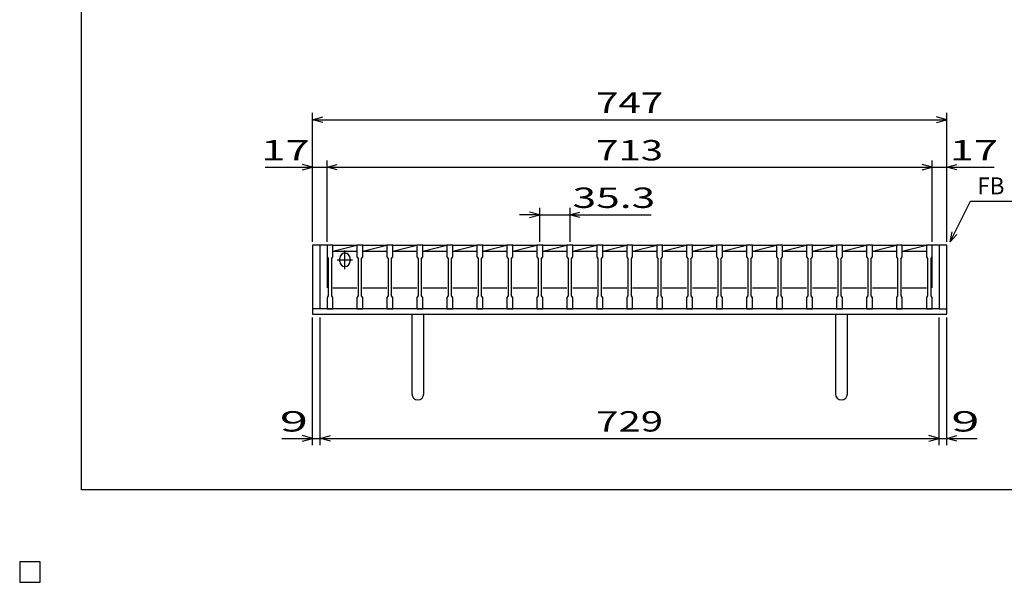
# Model space of a CAD drawing. Units: millimetres. Extents: x -182 to 173, y -128 to 105.
# Drawn here: x -182 to -37, y -128 to -45 of the extents above; entities that cross this region are included whole.
import ezdxf
from ezdxf.enums import TextEntityAlignment as Align

# ---------------------------------------------------------------- set-up
doc = ezdxf.new("R2010")
doc.units = ezdxf.units.MM
doc.header["$LTSCALE"] = 0.25
for name, color, linetype in [('16', 7, 'Continuous'), ('19', 7, 'Continuous'), ('22', 7, 'Continuous'), ('24', 7, 'Continuous'), ('32', 7, 'Continuous')]:
    doc.layers.add(name, color=color, linetype=linetype)
doc.styles.add('dcStyle0', font='txt.shx', dxfattribs={"width": 0.833333, "bigfont": 'bigfont'})

msp = doc.modelspace()

# ---------------------------------------------------------------- linework, layer by layer
at = {"color": 150, "linetype": 'Continuous', "lineweight": 25}
for p, q in [((-172.9, -114.65), (-172.9, 105.35)), ((173.1, -114.65), (-172.9, -114.65)), ((-179, -125.25), (-182, -125.25)), ((-182, -125.25), (-182, -128.25)), ((-179, -125.25), (-182, -125.25)), ((-182, -125.25), (-182, -128.25)), ((-179, -125.25), (-182, -125.25)), ((-182, -125.25), (-182, -128.25)), ((-179, -125.25), (-182, -125.25)), ((-182, -125.25), (-182, -128.25)), ((-179, -125.25), (-182, -125.25)), ((-182, -125.25), (-182, -128.25)), ((-179, -128.25), (-179, -125.25)), ((-179, -128.25), (-179, -125.25)), ((-179, -128.25), (-179, -125.25)), ((-179, -128.25), (-179, -125.25)), ((-179, -128.25), (-179, -125.25)), ((-182, -128.25), (-179, -128.25)), ((-182, -128.25), (-179, -128.25)), ((-182, -128.25), (-179, -128.25)), ((-182, -128.25), (-179, -128.25)), ((-182, -128.25), (-179, -128.25))]:
    msp.add_line(p, q, dxfattribs=at)
at = {"layer": '16', "color": 3, "linetype": 'Continuous', "lineweight": 25}
for p, q in [((-136.75, -78.62), (-136.75, -78.54)), ((-136.75, -78.54), (-135.88, -78.54)), ((-136.75, -78.62), (-136.75, -80.31)), ((-135.88, -78.62), (-136.75, -78.62)), ((-136.75, -78.62), (-136.75, -84.88)), ((-135.88, -78.54), (-135.88, -78.62)), ((-135.88, -80.31), (-135.88, -78.62)), ((-135.88, -78.62), (-132.34, -78.62)), ((-135.88, -79.5), (-132.34, -78.62)), ((-135.88, -79.5), (-132.34, -79.5)), ((-134.11, -82.12), (-134.11, -79.38)), ((-132.34, -78.62), (-132.34, -78.54)), ((-132.34, -78.54), (-131.46, -78.54)), ((-132.34, -78.62), (-132.34, -80.31)), ((-131.46, -78.62), (-132.34, -78.62)), ((-131.46, -78.54), (-131.46, -78.62)), ((-131.46, -80.31), (-131.46, -78.62)), ((-131.46, -78.62), (-127.93, -78.62)), ((-131.46, -79.5), (-127.93, -78.62)), ((-131.46, -79.5), (-127.93, -79.5)), ((-127.93, -78.62), (-127.93, -78.54)), ((-127.93, -78.54), (-127.05, -78.54)), ((-127.93, -78.62), (-127.93, -80.31)), ((-127.05, -78.62), (-127.93, -78.62)), ((-127.05, -78.54), (-127.05, -78.62)), ((-127.05, -80.31), (-127.05, -78.62)), ((-127.05, -78.62), (-123.51, -78.62)), ((-127.05, -79.5), (-123.51, -78.62)), ((-127.05, -79.5), (-123.51, -79.5)), ((-123.51, -78.62), (-123.51, -78.54)), ((-123.51, -78.54), (-122.64, -78.54)), ((-123.51, -78.62), (-123.51, -80.31)), ((-122.64, -78.62), (-123.51, -78.62)), ((-122.64, -78.54), (-122.64, -78.62)), ((-122.64, -80.31), (-122.64, -78.62)), ((-122.64, -78.62), (-119.1, -78.62)), ((-122.64, -79.5), (-119.1, -78.62)), ((-122.64, -79.5), (-119.1, -79.5)), ((-119.1, -78.62), (-119.1, -78.54)), ((-119.1, -78.54), (-118.22, -78.54)), ((-119.1, -78.62), (-119.1, -80.31)), ((-118.22, -78.62), (-119.1, -78.62)), ((-118.22, -78.54), (-118.22, -78.62)), ((-118.22, -80.31), (-118.22, -78.62)), ((-118.22, -78.62), (-114.69, -78.62)), ((-118.22, -79.5), (-114.69, -78.62)), ((-118.22, -79.5), (-114.69, -79.5)), ((-114.69, -78.62), (-114.69, -78.54)), ((-114.69, -78.54), (-113.81, -78.54)), ((-114.69, -78.62), (-114.69, -80.31)), ((-113.81, -78.62), (-114.69, -78.62)), ((-113.81, -78.54), (-113.81, -78.62)), ((-113.81, -80.31), (-113.81, -78.62)), ((-113.81, -78.62), (-110.28, -78.62)), ((-113.81, -79.5), (-110.28, -78.62)), ((-113.81, -79.5), (-110.28, -79.5)), ((-110.28, -78.62), (-110.28, -78.54)), ((-110.28, -78.54), (-109.4, -78.54)), ((-110.28, -78.62), (-110.28, -80.31)), ((-109.4, -78.62), (-110.28, -78.62)), ((-109.4, -78.54), (-109.4, -78.62)), ((-109.4, -80.31), (-109.4, -78.62)), ((-109.4, -78.62), (-105.86, -78.62)), ((-109.4, -79.5), (-105.86, -78.62)), ((-109.4, -79.5), (-105.86, -79.5)), ((-105.86, -78.62), (-105.86, -78.54)), ((-105.86, -78.54), (-104.99, -78.54)), ((-105.86, -78.62), (-105.86, -80.31)), ((-104.99, -78.62), (-105.86, -78.62)), ((-104.99, -78.54), (-104.99, -78.62)), ((-104.99, -80.31), (-104.99, -78.62)), ((-104.99, -78.62), (-101.45, -78.62)), ((-104.99, -79.5), (-101.45, -78.62)), ((-104.99, -79.5), (-101.45, -79.5)), ((-101.45, -78.62), (-101.45, -78.54)), ((-101.45, -78.54), (-100.57, -78.54)), ((-101.45, -78.62), (-101.45, -80.31)), ((-100.57, -78.62), (-101.45, -78.62)), ((-100.57, -78.54), (-100.57, -78.62)), ((-100.57, -80.31), (-100.57, -78.62)), ((-100.57, -78.62), (-97.04, -78.62)), ((-100.57, -79.5), (-97.04, -78.62)), ((-100.57, -79.5), (-97.04, -79.5)), ((-97.04, -78.62), (-97.04, -78.54)), ((-97.04, -78.54), (-96.16, -78.54)), ((-97.04, -78.62), (-97.04, -80.31)), ((-96.16, -78.62), (-97.04, -78.62)), ((-96.16, -78.54), (-96.16, -78.62)), ((-96.16, -80.31), (-96.16, -78.62)), ((-96.16, -78.62), (-92.62, -78.62)), ((-96.16, -79.5), (-92.62, -78.62)), ((-96.16, -79.5), (-92.62, -79.5)), ((-92.62, -78.62), (-92.62, -78.54)), ((-92.62, -78.54), (-91.75, -78.54)), ((-92.62, -78.62), (-92.62, -80.31)), ((-91.75, -78.62), (-92.62, -78.62)), ((-91.75, -78.54), (-91.75, -78.62)), ((-91.75, -80.31), (-91.75, -78.62)), ((-91.75, -78.62), (-88.21, -78.62)), ((-91.75, -79.5), (-88.21, -78.62)), ((-91.75, -79.5), (-88.21, -79.5)), ((-88.21, -78.62), (-88.21, -78.54)), ((-88.21, -78.54), (-87.34, -78.54)), ((-88.21, -78.62), (-88.21, -80.31)), ((-87.34, -78.62), (-88.21, -78.62)), ((-87.34, -78.54), (-87.34, -78.62)), ((-87.34, -80.31), (-87.34, -78.62)), ((-87.34, -78.62), (-83.8, -78.62)), ((-87.34, -79.5), (-83.8, -78.62)), ((-87.34, -79.5), (-83.8, -79.5)), ((-83.8, -78.62), (-83.8, -78.54)), ((-83.8, -78.54), (-82.93, -78.54)), ((-83.8, -78.62), (-83.8, -80.31)), ((-82.93, -78.62), (-83.8, -78.62)), ((-82.93, -78.54), (-82.93, -78.62)), ((-82.93, -80.31), (-82.93, -78.62)), ((-82.93, -78.62), (-79.39, -78.62)), ((-82.93, -79.5), (-79.39, -78.62)), ((-82.93, -79.5), (-79.39, -79.5)), ((-79.39, -78.62), (-79.39, -78.54)), ((-79.39, -78.54), (-78.51, -78.54)), ((-79.39, -78.62), (-79.39, -80.31)), ((-78.51, -78.62), (-79.39, -78.62)), ((-78.51, -78.54), (-78.51, -78.62)), ((-78.51, -80.31), (-78.51, -78.62)), ((-78.51, -78.62), (-74.97, -78.62)), ((-78.51, -79.5), (-74.97, -78.62)), ((-78.51, -79.5), (-74.97, -79.5)), ((-74.97, -78.62), (-74.97, -78.54)), ((-74.97, -78.54), (-74.1, -78.54)), ((-74.97, -78.62), (-74.97, -80.31)), ((-74.1, -78.62), (-74.97, -78.62)), ((-74.1, -78.54), (-74.1, -78.62)), ((-74.1, -80.31), (-74.1, -78.62)), ((-74.1, -78.62), (-70.56, -78.62)), ((-74.1, -79.5), (-70.56, -78.62)), ((-74.1, -79.5), (-70.56, -79.5)), ((-70.56, -78.62), (-70.56, -78.54)), ((-70.56, -78.54), (-69.69, -78.54)), ((-70.56, -78.62), (-70.56, -80.31)), ((-69.69, -78.62), (-70.56, -78.62)), ((-69.69, -78.54), (-69.69, -78.62)), ((-69.69, -80.31), (-69.69, -78.62)), ((-69.69, -78.62), (-66.15, -78.62)), ((-69.69, -79.5), (-66.15, -78.62)), ((-69.69, -79.5), (-66.15, -79.5)), ((-66.15, -78.62), (-66.15, -78.54)), ((-66.15, -78.54), (-65.28, -78.54)), ((-66.15, -78.62), (-66.15, -80.31)), ((-65.28, -78.62), (-66.15, -78.62)), ((-65.28, -78.54), (-65.28, -78.62)), ((-65.28, -80.31), (-65.28, -78.62)), ((-65.28, -78.62), (-61.74, -78.62)), ((-65.28, -79.5), (-61.74, -78.62)), ((-65.28, -79.5), (-61.74, -79.5)), ((-61.74, -78.62), (-61.74, -78.54)), ((-61.74, -78.54), (-60.86, -78.54)), ((-61.74, -78.62), (-61.74, -80.31)), ((-60.86, -78.62), (-61.74, -78.62)), ((-60.86, -78.54), (-60.86, -78.62)), ((-60.86, -80.31), (-60.86, -78.62)), ((-60.86, -78.62), (-57.33, -78.62)), ((-60.86, -79.5), (-57.33, -78.62)), ((-60.86, -79.5), (-57.33, -79.5)), ((-57.33, -78.62), (-57.33, -78.54)), ((-57.33, -78.54), (-56.45, -78.54)), ((-57.33, -78.62), (-57.33, -80.31)), ((-56.45, -78.62), (-57.33, -78.62)), ((-56.45, -78.54), (-56.45, -78.62)), ((-56.45, -80.31), (-56.45, -78.62)), ((-56.45, -78.62), (-52.91, -78.62)), ((-56.45, -79.5), (-52.91, -78.62)), ((-56.45, -79.5), (-52.91, -79.5)), ((-52.91, -78.62), (-52.91, -78.54)), ((-52.91, -78.54), (-52.04, -78.54)), ((-52.91, -78.62), (-52.91, -80.31)), ((-52.04, -78.62), (-52.91, -78.62)), ((-52.04, -78.54), (-52.04, -78.62)), ((-52.04, -80.31), (-52.04, -78.62)), ((-52.04, -78.62), (-48.5, -78.62)), ((-52.04, -79.5), (-48.5, -78.62)), ((-52.04, -79.5), (-48.5, -79.5)), ((-48.5, -78.62), (-48.5, -78.54)), ((-48.5, -78.54), (-47.63, -78.54)), ((-48.5, -78.62), (-48.5, -80.31)), ((-47.63, -78.62), (-48.5, -78.62)), ((-47.63, -84.88), (-47.63, -78.62)), ((-47.63, -78.54), (-47.63, -78.62)), ((-47.63, -80.31), (-47.63, -78.62)), ((-136.75, -80.31), (-136.56, -80.56)), ((-136.56, -80.56), (-136.56, -86.06)), ((-136.06, -80.56), (-135.88, -80.31)), ((-136.06, -86.06), (-136.06, -80.56)), ((-135.23, -80.75), (-132.98, -80.75)), ((-134.86, -81), (-134.86, -80.5)), ((-133.36, -81), (-133.36, -80.5)), ((-132.34, -80.31), (-132.15, -80.56)), ((-132.15, -80.56), (-132.15, -86.06)), ((-131.65, -80.56), (-131.46, -80.31)), ((-131.65, -86.06), (-131.65, -80.56)), ((-127.93, -80.31), (-127.74, -80.56)), ((-127.74, -80.56), (-127.74, -86.06)), ((-127.24, -80.56), (-127.05, -80.31)), ((-127.24, -86.06), (-127.24, -80.56)), ((-123.51, -80.31), (-123.33, -80.56)), ((-123.33, -80.56), (-123.33, -86.06)), ((-122.83, -80.56), (-122.64, -80.31)), ((-122.83, -86.06), (-122.83, -80.56)), ((-119.1, -80.31), (-118.91, -80.56)), ((-118.91, -80.56), (-118.91, -86.06)), ((-118.41, -80.56), (-118.22, -80.31)), ((-118.41, -86.06), (-118.41, -80.56)), ((-114.69, -80.31), (-114.5, -80.56)), ((-114.5, -80.56), (-114.5, -86.06)), ((-114, -80.56), (-113.81, -80.31)), ((-114, -86.06), (-114, -80.56)), ((-110.28, -80.31), (-110.09, -80.56)), ((-110.09, -80.56), (-110.09, -86.06)), ((-109.59, -80.56), (-109.4, -80.31)), ((-109.59, -86.06), (-109.59, -80.56)), ((-105.86, -80.31), (-105.68, -80.56)), ((-105.68, -80.56), (-105.68, -86.06)), ((-105.18, -80.56), (-104.99, -80.31)), ((-105.18, -86.06), (-105.18, -80.56)), ((-101.45, -80.31), (-101.26, -80.56)), ((-101.26, -80.56), (-101.26, -86.06)), ((-100.76, -80.56), (-100.57, -80.31)), ((-100.76, -86.06), (-100.76, -80.56)), ((-97.04, -80.31), (-96.85, -80.56)), ((-96.85, -80.56), (-96.85, -86.06)), ((-96.35, -80.56), (-96.16, -80.31)), ((-96.35, -86.06), (-96.35, -80.56)), ((-92.62, -80.31), (-92.44, -80.56)), ((-92.44, -80.56), (-92.44, -86.06)), ((-91.94, -80.56), (-91.75, -80.31)), ((-91.94, -86.06), (-91.94, -80.56)), ((-88.21, -80.31), (-88.03, -80.56)), ((-88.03, -80.56), (-88.03, -86.06)), ((-87.53, -80.56), (-87.34, -80.31)), ((-87.53, -86.06), (-87.53, -80.56)), ((-83.8, -80.31), (-83.61, -80.56)), ((-83.61, -80.56), (-83.61, -86.06)), ((-83.11, -80.56), (-82.93, -80.31)), ((-83.11, -86.06), (-83.11, -80.56)), ((-79.39, -80.31), (-79.2, -80.56)), ((-79.2, -80.56), (-79.2, -86.06)), ((-78.7, -80.56), (-78.51, -80.31)), ((-78.7, -86.06), (-78.7, -80.56)), ((-74.97, -80.31), (-74.79, -80.56)), ((-74.79, -80.56), (-74.79, -86.06)), ((-74.29, -80.56), (-74.1, -80.31)), ((-74.29, -86.06), (-74.29, -80.56)), ((-70.56, -80.31), (-70.38, -80.56)), ((-70.38, -80.56), (-70.38, -86.06)), ((-69.88, -80.56), (-69.69, -80.31)), ((-69.88, -86.06), (-69.88, -80.56)), ((-66.15, -80.31), (-65.96, -80.56)), ((-65.96, -80.56), (-65.96, -86.06)), ((-65.46, -80.56), (-65.28, -80.31)), ((-65.46, -86.06), (-65.46, -80.56)), ((-61.74, -80.31), (-61.55, -80.56)), ((-61.55, -80.56), (-61.55, -86.06)), ((-61.05, -80.56), (-60.86, -80.31)), ((-61.05, -86.06), (-61.05, -80.56)), ((-57.33, -80.31), (-57.14, -80.56)), ((-57.14, -80.56), (-57.14, -86.06)), ((-56.64, -80.56), (-56.45, -80.31)), ((-56.64, -86.06), (-56.64, -80.56)), ((-52.91, -80.31), (-52.73, -80.56)), ((-52.73, -80.56), (-52.73, -86.06)), ((-52.23, -80.56), (-52.04, -80.31)), ((-52.23, -86.06), (-52.23, -80.56)), ((-48.5, -80.31), (-48.31, -80.56)), ((-48.31, -80.56), (-48.31, -86.06)), ((-47.81, -80.56), (-47.63, -80.31)), ((-47.81, -86.06), (-47.81, -80.56)), ((-135.88, -84.88), (-132.34, -84.88)), ((-131.46, -84.88), (-127.93, -84.88)), ((-127.05, -84.88), (-123.51, -84.88)), ((-122.64, -84.88), (-119.1, -84.88)), ((-118.22, -84.88), (-114.69, -84.88)), ((-113.81, -84.88), (-110.28, -84.88)), ((-109.4, -84.88), (-105.86, -84.88)), ((-104.99, -84.88), (-101.45, -84.88)), ((-100.57, -84.88), (-97.04, -84.88)), ((-96.16, -84.88), (-92.62, -84.88)), ((-91.75, -84.88), (-88.21, -84.88)), ((-87.34, -84.88), (-83.8, -84.88)), ((-82.93, -84.88), (-79.39, -84.88)), ((-78.51, -84.88), (-74.97, -84.88)), ((-74.1, -84.88), (-70.56, -84.88)), ((-69.69, -84.88), (-66.15, -84.88)), ((-65.28, -84.88), (-61.74, -84.88)), ((-60.86, -84.88), (-57.33, -84.88)), ((-56.45, -84.88), (-52.91, -84.88)), ((-52.04, -84.88), (-48.5, -84.88)), ((-136.56, -86.06), (-136.75, -86.31)), ((-136.75, -86.31), (-136.75, -88)), ((-135.88, -86.31), (-136.06, -86.06)), ((-135.88, -88), (-135.88, -86.31)), ((-132.15, -86.06), (-132.34, -86.31)), ((-132.34, -86.31), (-132.34, -88)), ((-131.46, -86.31), (-131.65, -86.06)), ((-131.46, -88), (-131.46, -86.31)), ((-127.74, -86.06), (-127.93, -86.31)), ((-127.93, -86.31), (-127.93, -88)), ((-127.05, -86.31), (-127.24, -86.06)), ((-127.05, -88), (-127.05, -86.31)), ((-123.33, -86.06), (-123.51, -86.31)), ((-123.51, -86.31), (-123.51, -88)), ((-122.64, -86.31), (-122.83, -86.06)), ((-122.64, -88), (-122.64, -86.31)), ((-118.91, -86.06), (-119.1, -86.31)), ((-119.1, -86.31), (-119.1, -88)), ((-118.22, -86.31), (-118.41, -86.06)), ((-118.22, -88), (-118.22, -86.31)), ((-114.5, -86.06), (-114.69, -86.31)), ((-114.69, -86.31), (-114.69, -88)), ((-113.81, -86.31), (-114, -86.06)), ((-113.81, -88), (-113.81, -86.31)), ((-110.09, -86.06), (-110.28, -86.31)), ((-110.28, -86.31), (-110.28, -88)), ((-109.4, -86.31), (-109.59, -86.06)), ((-109.4, -88), (-109.4, -86.31)), ((-105.68, -86.06), (-105.86, -86.31)), ((-105.86, -86.31), (-105.86, -88)), ((-104.99, -86.31), (-105.18, -86.06)), ((-104.99, -88), (-104.99, -86.31)), ((-101.26, -86.06), (-101.45, -86.31)), ((-101.45, -86.31), (-101.45, -88)), ((-100.57, -86.31), (-100.76, -86.06)), ((-100.57, -88), (-100.57, -86.31)), ((-96.85, -86.06), (-97.04, -86.31)), ((-97.04, -86.31), (-97.04, -88)), ((-96.16, -86.31), (-96.35, -86.06)), ((-96.16, -88), (-96.16, -86.31)), ((-92.44, -86.06), (-92.62, -86.31)), ((-92.62, -86.31), (-92.62, -88)), ((-91.75, -86.31), (-91.94, -86.06)), ((-91.75, -88), (-91.75, -86.31)), ((-88.03, -86.06), (-88.21, -86.31)), ((-88.21, -86.31), (-88.21, -88)), ((-87.34, -86.31), (-87.53, -86.06)), ((-87.34, -88), (-87.34, -86.31)), ((-83.61, -86.06), (-83.8, -86.31)), ((-83.8, -86.31), (-83.8, -88)), ((-82.93, -86.31), (-83.11, -86.06)), ((-82.93, -88), (-82.93, -86.31)), ((-79.2, -86.06), (-79.39, -86.31)), ((-79.39, -86.31), (-79.39, -88)), ((-78.51, -86.31), (-78.7, -86.06)), ((-78.51, -88), (-78.51, -86.31)), ((-74.79, -86.06), (-74.97, -86.31)), ((-74.97, -86.31), (-74.97, -88)), ((-74.1, -86.31), (-74.29, -86.06)), ((-74.1, -88), (-74.1, -86.31)), ((-70.38, -86.06), (-70.56, -86.31)), ((-70.56, -86.31), (-70.56, -88)), ((-69.69, -86.31), (-69.88, -86.06)), ((-69.69, -88), (-69.69, -86.31)), ((-65.96, -86.06), (-66.15, -86.31)), ((-66.15, -86.31), (-66.15, -88)), ((-65.28, -86.31), (-65.46, -86.06)), ((-65.28, -88), (-65.28, -86.31)), ((-61.55, -86.06), (-61.74, -86.31)), ((-61.74, -86.31), (-61.74, -88)), ((-60.86, -86.31), (-61.05, -86.06)), ((-60.86, -88), (-60.86, -86.31)), ((-57.14, -86.06), (-57.33, -86.31)), ((-57.33, -86.31), (-57.33, -88)), ((-56.45, -86.31), (-56.64, -86.06)), ((-56.45, -88), (-56.45, -86.31)), ((-52.73, -86.06), (-52.91, -86.31)), ((-52.91, -86.31), (-52.91, -88)), ((-52.04, -86.31), (-52.23, -86.06)), ((-52.04, -88), (-52.04, -86.31)), ((-48.31, -86.06), (-48.5, -86.31)), ((-48.5, -86.31), (-48.5, -88)), ((-47.63, -86.31), (-47.81, -86.06)), ((-47.63, -88), (-47.63, -86.31)), ((-136.75, -88), (-135.88, -88)), ((-132.34, -88), (-131.46, -88)), ((-127.93, -88), (-127.05, -88)), ((-123.51, -88), (-122.64, -88)), ((-119.1, -88), (-118.22, -88)), ((-114.69, -88), (-113.81, -88)), ((-110.28, -88), (-109.4, -88)), ((-105.86, -88), (-104.99, -88)), ((-101.45, -88), (-100.57, -88)), ((-97.04, -88), (-96.16, -88)), ((-92.62, -88), (-91.75, -88)), ((-88.21, -88), (-87.34, -88)), ((-83.8, -88), (-82.93, -88)), ((-79.39, -88), (-78.51, -88)), ((-74.97, -88), (-74.1, -88)), ((-70.56, -88), (-69.69, -88)), ((-66.15, -88), (-65.28, -88)), ((-61.74, -88), (-60.86, -88)), ((-57.33, -88), (-56.45, -88)), ((-52.91, -88), (-52.04, -88)), ((-48.5, -88), (-47.63, -88)), ((-179, -125.25), (-182, -125.25)), ((-182, -125.25), (-182, -128.25)), ((-179, -125.25), (-182, -125.25)), ((-182, -125.25), (-182, -128.25)), ((-179, -125.25), (-182, -125.25)), ((-182, -125.25), (-182, -128.25)), ((-179, -125.25), (-182, -125.25)), ((-182, -125.25), (-182, -128.25)), ((-179, -125.25), (-182, -125.25)), ((-182, -125.25), (-182, -128.25)), ((-179, -128.25), (-179, -125.25)), ((-179, -128.25), (-179, -125.25)), ((-179, -128.25), (-179, -125.25)), ((-179, -128.25), (-179, -125.25)), ((-179, -128.25), (-179, -125.25)), ((-182, -128.25), (-179, -128.25)), ((-182, -128.25), (-179, -128.25)), ((-182, -128.25), (-179, -128.25)), ((-182, -128.25), (-179, -128.25)), ((-182, -128.25), (-179, -128.25))]:
    msp.add_line(p, q, dxfattribs=at)
for centre, start, end in [((-134.11, -80.5), 0, 180), ((-134.11, -81), 180, 0)]:
    msp.add_arc(centre, 0.75, start, end, dxfattribs=at)
at = {"layer": '19', "color": 6, "linetype": 'Continuous', "lineweight": 25}
for p, q in [((-136.75, -78.62), (-138.88, -78.62)), ((-138.88, -78.62), (-138.88, -88.75)), ((-137.75, -88), (-137.75, -78.62)), ((-45.5, -78.62), (-47.63, -78.62)), ((-46.62, -78.62), (-46.62, -88)), ((-45.5, -88.75), (-45.5, -78.62)), ((-137.75, -88), (-138.88, -88)), ((-46.62, -88), (-137.75, -88)), ((-46.62, -88), (-45.5, -88)), ((-138.88, -88.75), (-45.5, -88.75)), ((-124.25, -88.75), (-124.25, -100.5)), ((-122.5, -100.5), (-122.5, -88.75)), ((-61.88, -88.75), (-61.88, -100.5)), ((-60.13, -100.5), (-60.13, -88.75))]:
    msp.add_line(p, q, dxfattribs=at)
for centre in [(-123.38, -100.5), (-61, -100.5)]:
    msp.add_arc(centre, 0.875, 180, 0, dxfattribs=at)
at = {"layer": '22', "color": 4, "linetype": 'Continuous', "lineweight": 25}
for p, q in [((-138.88, -78.12), (-138.88, -59.12)), ((-45.5, -78.12), (-45.5, -59.12)), ((-138.88, -60.13), (-137.37, -59.72)), ((-137.37, -60.52), (-138.88, -60.13)), ((-138.88, -60.13), (-45.5, -60.13)), ((-45.5, -60.13), (-47, -59.72)), ((-47, -60.52), (-45.5, -60.13)), ((-138.88, -78.12), (-138.88, -66.12)), ((-136.75, -78.12), (-136.75, -66.12)), ((-47.63, -78.12), (-47.63, -66.12)), ((-45.5, -78.12), (-45.5, -66.12)), ((-145.88, -67.12), (-138.88, -67.12)), ((-138.88, -67.12), (-140.38, -66.72)), ((-140.38, -67.52), (-138.88, -67.12)), ((-138.88, -67.12), (-136.75, -67.12)), ((-136.75, -67.12), (-135.25, -66.72)), ((-135.25, -67.52), (-136.75, -67.12)), ((-136.75, -67.12), (-47.63, -67.12)), ((-47.63, -67.12), (-49.12, -66.72)), ((-49.12, -67.52), (-47.63, -67.12)), ((-47.63, -67.12), (-45.5, -67.12)), ((-45.5, -67.12), (-44, -66.72)), ((-44, -67.52), (-45.5, -67.12)), ((-45.5, -67.12), (-38.5, -67.12)), ((-45, -78.12), (-42, -72.12)), ((-42, -72.12), (-26, -72.12)), ((-105.43, -74.12), (-106.93, -73.72)), ((-105.43, -78.12), (-105.43, -73.12)), ((-101.01, -73.12), (-101.01, -78.12)), ((-101.01, -74.12), (-99.51, -73.72)), ((-105.43, -74.12), (-108.43, -74.12)), ((-106.93, -74.52), (-105.43, -74.12)), ((-105.43, -74.12), (-101.01, -74.12)), ((-99.51, -74.52), (-101.01, -74.12)), ((-101.01, -74.12), (-89.01, -74.12)), ((-45, -78.12), (-44.7, -76.66)), ((-45, -78.12), (-44, -77.02)), ((-138.88, -108.05), (-138.88, -89.25)), ((-137.75, -108.05), (-137.75, -89.25)), ((-46.62, -108.05), (-46.62, -89.25)), ((-45.5, -108.05), (-45.5, -89.25)), ((-143.38, -107.05), (-138.88, -107.05)), ((-138.88, -107.05), (-140.38, -106.65)), ((-140.38, -107.45), (-138.88, -107.05)), ((-138.88, -107.05), (-137.75, -107.05)), ((-137.75, -107.05), (-136.25, -106.65)), ((-136.25, -107.45), (-137.75, -107.05)), ((-137.75, -107.05), (-46.62, -107.05)), ((-46.62, -107.05), (-48.12, -106.65)), ((-48.12, -107.45), (-46.62, -107.05)), ((-46.62, -107.05), (-45.5, -107.05)), ((-45.5, -107.05), (-44, -106.65)), ((-44, -107.45), (-45.5, -107.05)), ((-45.5, -107.05), (-41, -107.05))]:
    msp.add_line(p, q, dxfattribs=at)
at = {"layer": '22', "color": 2, "linetype": 'Continuous', "lineweight": 25}
for p, q in [((-179, -125.25), (-182, -125.25)), ((-182, -125.25), (-182, -128.25)), ((-179, -125.25), (-182, -125.25)), ((-182, -125.25), (-182, -128.25)), ((-179, -125.25), (-182, -125.25)), ((-182, -125.25), (-182, -128.25)), ((-179, -128.25), (-179, -125.25)), ((-179, -128.25), (-179, -125.25)), ((-179, -128.25), (-179, -125.25)), ((-182, -128.25), (-179, -128.25)), ((-182, -128.25), (-179, -128.25)), ((-182, -128.25), (-179, -128.25))]:
    msp.add_line(p, q, dxfattribs=at)
at = {"layer": '24', "color": 4, "linetype": 'Continuous', "lineweight": 25}
for p, q in [((-179, -125.25), (-182, -125.25)), ((-182, -125.25), (-182, -128.25)), ((-179, -125.25), (-182, -125.25)), ((-182, -125.25), (-182, -128.25)), ((-179, -125.25), (-182, -125.25)), ((-182, -125.25), (-182, -128.25)), ((-179, -128.25), (-179, -125.25)), ((-179, -128.25), (-179, -125.25)), ((-179, -128.25), (-179, -125.25)), ((-182, -128.25), (-179, -128.25)), ((-182, -128.25), (-179, -128.25)), ((-182, -128.25), (-179, -128.25))]:
    msp.add_line(p, q, dxfattribs=at)
at = {"layer": '32', "color": 4, "linetype": 'Continuous', "lineweight": 25}
for p, q in [((-179, -125.25), (-182, -125.25)), ((-182, -125.25), (-182, -128.25)), ((-179, -125.25), (-182, -125.25)), ((-182, -125.25), (-182, -128.25)), ((-179, -125.25), (-182, -125.25)), ((-182, -125.25), (-182, -128.25)), ((-179, -125.25), (-182, -125.25)), ((-182, -125.25), (-182, -128.25)), ((-179, -125.25), (-182, -125.25)), ((-182, -125.25), (-182, -128.25)), ((-179, -128.25), (-179, -125.25)), ((-179, -128.25), (-179, -125.25)), ((-179, -128.25), (-179, -125.25)), ((-179, -128.25), (-179, -125.25)), ((-179, -128.25), (-179, -125.25)), ((-182, -128.25), (-179, -128.25)), ((-182, -128.25), (-179, -128.25)), ((-182, -128.25), (-179, -128.25)), ((-182, -128.25), (-179, -128.25)), ((-182, -128.25), (-179, -128.25))]:
    msp.add_line(p, q, dxfattribs=at)

# ---------------------------------------------------------------- texts
at = {"layer": '22', "color": 2, "style": 'dcStyle0'}
for s, height, width, p, p2 in [(' 747 ', 3, 0.833333, (-98.44, -59.12), (-85.94, -59.12)), (' 17 ', 3, 0.833333, (-147.88, -66.12), (-137.87, -66.12)), (' 713 ', 3, 0.833333, (-98.44, -66.12), (-85.94, -66.12)), (' 17 ', 3, 0.833333, (-46.5, -66.12), (-36.5, -66.12)), ('FB', 2.5, 0.8, (-41, -71.12), (-37, -71.12)), (' 35.3 ', 3, 0.833333, (-102.01, -73.12), (-87.01, -73.12)), (' 9 ', 3, 0.833333, (-145.38, -106.05), (-137.87, -106.05)), (' 729 ', 3, 0.833333, (-98.44, -106.05), (-85.94, -106.05)), (' 9 ', 3, 0.833333, (-46.5, -106.05), (-39, -106.05))]:
    msp.add_text(s, height=height, dxfattribs=dict(at, width=width)).set_placement(p, p2, align=Align.FIT)

doc.saveas('drawing.dxf')
